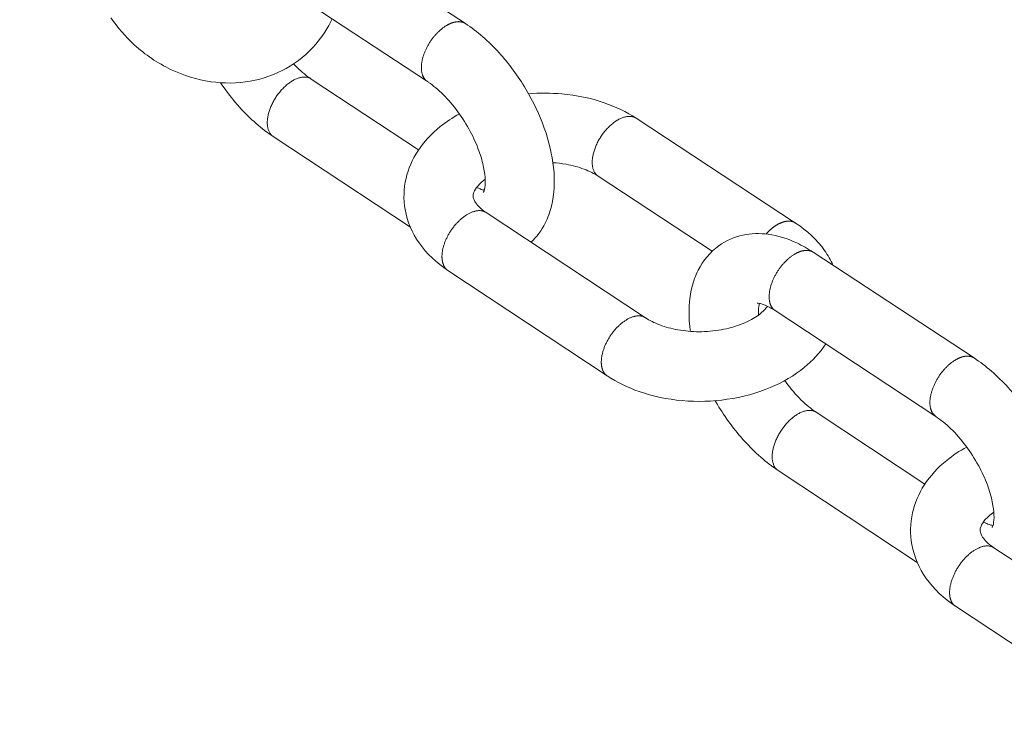
# Model space of a CAD drawing. Units: millimetres. Extents: x 701 to 1153, y 700 to 999.
# Drawn here: x 1022 to 1030, y 901 to 907 of the extents above; entities that cross this region are included whole.
import ezdxf
from ezdxf import colors
from ezdxf.entities.mleader import LeaderData, LeaderLine
from ezdxf.math import Vec2, Vec3

# ---------------------------------------------------------------- set-up
doc = ezdxf.new("R2010")
doc.units = ezdxf.units.MM
doc.styles.get("Standard").update_dxf_attribs({"font": 'Arial.ttf'})

msp = doc.modelspace()

# ---------------------------------------------------------------- linework, layer by layer
at = {"linetype": 'Continuous', "lineweight": 0, "extrusion": (-4.44089e-16, 0.816497, 0.57735)}
for p, q in [((1024.53, 907.4756), (1025.7676, 906.6621)), ((1024.2333, 907.0236), (1025.4704, 906.209)), ((1025.4014, 905.6752), (1024.5619, 906.229)), ((1027.1022, 905.9221), (1028.3484, 905.1035)), ((1025.3374, 905.0698), (1024.2652, 905.7784)), ((1026.8055, 905.4692), (1027.6969, 904.8825)), ((1027.1753, 904.3629), (1025.9294, 905.1852)), ((1028.4872, 904.8747), (1029.7444, 904.0484)), ((1026.8763, 903.9083), (1025.6309, 904.7318)), ((1028.1886, 904.4189), (1029.4453, 903.5914)), ((1029.3604, 903.0635), (1028.5105, 903.6241)), ((1029.3003, 902.4503), (1028.2119, 903.1697)), ((1031.165, 901.7298), (1029.8993, 902.5652)), ((1030.864, 901.2713), (1029.5989, 902.1079))]:
    msp.add_line(p, q, dxfattribs=at)
at = {"linetype": 'Continuous', "lineweight": 0}
for points in [[(1025.4704, 906.209), (1025.4674, 906.2111), (1025.4645, 906.2133), (1025.4617, 906.2156), (1025.4589, 906.218), (1025.4563, 906.2206), (1025.4538, 906.2232), (1025.4513, 906.226), (1025.4489, 906.229), (1025.4467, 906.232), (1025.4445, 906.2351), (1025.4425, 906.2384), (1025.4405, 906.2418), (1025.4386, 906.2452), (1025.4369, 906.2488), (1025.4352, 906.2525), (1025.4336, 906.2563), (1025.4322, 906.2602), (1025.4308, 906.2642), (1025.4296, 906.2683), (1025.4285, 906.2725), (1025.4274, 906.2768), (1025.4265, 906.2811), (1025.4257, 906.2856), (1025.425, 906.2901), (1025.4244, 906.2947), (1025.4239, 906.2994), (1025.4236, 906.3042), (1025.4233, 906.3091), (1025.4231, 906.314), (1025.4231, 906.319), (1025.4232, 906.324), (1025.4234, 906.3292), (1025.4236, 906.3343), (1025.424, 906.3396), (1025.4245, 906.3449), (1025.4252, 906.3502), (1025.4259, 906.3556), (1025.4267, 906.361), (1025.4277, 906.3665), (1025.4287, 906.372), (1025.4299, 906.3776), (1025.4312, 906.3832), (1025.4325, 906.3888), (1025.434, 906.3944), (1025.4356, 906.4001), (1025.4373, 906.4058), (1025.4391, 906.4115), (1025.441, 906.4172), (1025.4429, 906.4229), (1025.445, 906.4287), (1025.4472, 906.4344), (1025.4495, 906.4401), (1025.4519, 906.4459), (1025.4544, 906.4516), (1025.4569, 906.4573), (1025.4596, 906.463), (1025.4623, 906.4687), (1025.4652, 906.4744), (1025.4681, 906.48), (1025.4711, 906.4857), (1025.4742, 906.4913), (1025.4774, 906.4968), (1025.4806, 906.5024), (1025.4839, 906.5079), (1025.4874, 906.5133), (1025.4908, 906.5187), (1025.4944, 906.5241), (1025.498, 906.5294), (1025.5017, 906.5347), (1025.5055, 906.5399), (1025.5093, 906.545), (1025.5132, 906.5501), (1025.5171, 906.5551), (1025.5211, 906.5601), (1025.5252, 906.5649), (1025.5293, 906.5697), (1025.5334, 906.5745), (1025.5377, 906.5791), (1025.5419, 906.5837), (1025.5462, 906.5882), (1025.5505, 906.5926), (1025.5549, 906.5969), (1025.5593, 906.6011), (1025.5638, 906.6053), (1025.5683, 906.6093), (1025.5728, 906.6132), (1025.5773, 906.6171), (1025.5819, 906.6208), (1025.5864, 906.6244), (1025.591, 906.628), (1025.5956, 906.6314), (1025.6003, 906.6347), (1025.6049, 906.6379), (1025.6095, 906.641), (1025.6142, 906.6439)], [(1025.6142, 906.6439), (1025.616, 906.6451), (1025.6178, 906.6462), (1025.6197, 906.6473), (1025.6215, 906.6483), (1025.6233, 906.6494), (1025.6251, 906.6504), (1025.627, 906.6515), (1025.6288, 906.6525), (1025.6306, 906.6534), (1025.6324, 906.6544), (1025.6343, 906.6554), (1025.6361, 906.6563), (1025.6379, 906.6572), (1025.6397, 906.6581), (1025.6415, 906.6589), (1025.6433, 906.6598), (1025.6452, 906.6606), (1025.647, 906.6614), (1025.6488, 906.6622), (1025.6506, 906.663), (1025.6524, 906.6637), (1025.6542, 906.6645), (1025.656, 906.6652), (1025.6578, 906.6659), (1025.6595, 906.6665), (1025.6613, 906.6672), (1025.6631, 906.6678), (1025.6649, 906.6684), (1025.6667, 906.669), (1025.6684, 906.6696), (1025.6702, 906.6701), (1025.672, 906.6707), (1025.6737, 906.6712), (1025.6755, 906.6717), (1025.6772, 906.6721), (1025.6789, 906.6726), (1025.6807, 906.673), (1025.6824, 906.6734), (1025.6841, 906.6738), (1025.6859, 906.6742), (1025.6876, 906.6745), (1025.6893, 906.6748), (1025.691, 906.6751), (1025.6927, 906.6754), (1025.6944, 906.6757), (1025.696, 906.6759), (1025.6977, 906.6761), (1025.6994, 906.6763), (1025.7011, 906.6765), (1025.7027, 906.6767), (1025.7044, 906.6768), (1025.706, 906.6769), (1025.7076, 906.677), (1025.7093, 906.6771), (1025.7109, 906.6771), (1025.7125, 906.6772), (1025.7141, 906.6772), (1025.7157, 906.6772), (1025.7173, 906.6771), (1025.7188, 906.6771), (1025.7204, 906.677), (1025.722, 906.6769), (1025.7235, 906.6768), (1025.725, 906.6767), (1025.7266, 906.6765), (1025.7281, 906.6763), (1025.7296, 906.6761), (1025.7311, 906.6759), (1025.7326, 906.6757), (1025.7341, 906.6754), (1025.7356, 906.6751), (1025.737, 906.6748), (1025.7385, 906.6745), (1025.7399, 906.6741), (1025.7413, 906.6738), (1025.7428, 906.6734), (1025.7442, 906.673), (1025.7456, 906.6725), (1025.747, 906.6721), (1025.7483, 906.6716), (1025.7497, 906.6711), (1025.7511, 906.6706), (1025.7524, 906.6701), (1025.7537, 906.6695), (1025.755, 906.669), (1025.7564, 906.6684), (1025.7577, 906.6678), (1025.7589, 906.6671), (1025.7602, 906.6665), (1025.7615, 906.6658), (1025.7627, 906.6651), (1025.7639, 906.6644), (1025.7652, 906.6637), (1025.7664, 906.6629), (1025.7676, 906.6621)], [(1024.5619, 906.229), (1024.5576, 906.2316), (1024.5532, 906.2341), (1024.5486, 906.2362), (1024.5439, 906.2381), (1024.539, 906.2397), (1024.5339, 906.2411), (1024.5288, 906.2422), (1024.5235, 906.2431), (1024.5181, 906.2437), (1024.5126, 906.244), (1024.507, 906.2441), (1024.5012, 906.2439), (1024.4954, 906.2435), (1024.4895, 906.2428), (1024.4835, 906.2418), (1024.4774, 906.2406), (1024.4713, 906.2391), (1024.4651, 906.2373), (1024.4588, 906.2353), (1024.4525, 906.2331), (1024.4462, 906.2306), (1024.4398, 906.2278), (1024.4334, 906.2248), (1024.4269, 906.2216), (1024.4205, 906.2181), (1024.414, 906.2144), (1024.4076, 906.2104), (1024.4011, 906.2063), (1024.3947, 906.2019), (1024.3882, 906.1972), (1024.3819, 906.1924), (1024.3755, 906.1874), (1024.3692, 906.1822), (1024.3629, 906.1767), (1024.3567, 906.1711), (1024.3505, 906.1653), (1024.3445, 906.1594), (1024.3385, 906.1532), (1024.3325, 906.1469), (1024.3267, 906.1405), (1024.321, 906.1338), (1024.3153, 906.1271), (1024.3098, 906.1202), (1024.3044, 906.1132), (1024.2991, 906.106), (1024.2939, 906.0988), (1024.2889, 906.0914), (1024.284, 906.084), (1024.2792, 906.0764), (1024.2746, 906.0688), (1024.2701, 906.0611), (1024.2658, 906.0534), (1024.2616, 906.0456), (1024.2577, 906.0377), (1024.2539, 906.0298), (1024.2502, 906.0219), (1024.2468, 906.014), (1024.2435, 906.006), (1024.2404, 905.9981), (1024.2375, 905.9901), (1024.2348, 905.9822), (1024.2323, 905.9743), (1024.23, 905.9664), (1024.2279, 905.9586), (1024.226, 905.9508), (1024.2243, 905.9431), (1024.2228, 905.9354), (1024.2215, 905.9279), (1024.2204, 905.9203), (1024.2195, 905.9129), (1024.2189, 905.9056), (1024.2184, 905.8984), (1024.2182, 905.8913), (1024.2182, 905.8844), (1024.2184, 905.8775), (1024.2188, 905.8708), (1024.2194, 905.8643), (1024.2203, 905.8579), (1024.2213, 905.8516), (1024.2226, 905.8456), (1024.224, 905.8397), (1024.2257, 905.8339), (1024.2276, 905.8284), (1024.2297, 905.8231), (1024.232, 905.8179), (1024.2345, 905.813), (1024.2371, 905.8082), (1024.24, 905.8037), (1024.2431, 905.7994), (1024.2463, 905.7953), (1024.2497, 905.7915), (1024.2534, 905.7879), (1024.2571, 905.7845), (1024.2611, 905.7813), (1024.2652, 905.7784)], [(1026.8055, 905.4692), (1026.8014, 905.4721), (1026.7974, 905.4752), (1026.7937, 905.4786), (1026.7901, 905.4822), (1026.7866, 905.486), (1026.7834, 905.4901), (1026.7803, 905.4944), (1026.7775, 905.4989), (1026.7748, 905.5036), (1026.7723, 905.5086), (1026.7701, 905.5137), (1026.768, 905.5191), (1026.7661, 905.5246), (1026.7645, 905.5303), (1026.763, 905.5362), (1026.7618, 905.5423), (1026.7607, 905.5485), (1026.7599, 905.5549), (1026.7593, 905.5615), (1026.7589, 905.5682), (1026.7587, 905.5751), (1026.7587, 905.582), (1026.7589, 905.5891), (1026.7594, 905.5963), (1026.76, 905.6037), (1026.7609, 905.6111), (1026.762, 905.6186), (1026.7633, 905.6262), (1026.7648, 905.6339), (1026.7665, 905.6417), (1026.7684, 905.6495), (1026.7705, 905.6573), (1026.7729, 905.6652), (1026.7754, 905.6731), (1026.7781, 905.6811), (1026.781, 905.6891), (1026.7841, 905.6971), (1026.7874, 905.705), (1026.7908, 905.713), (1026.7945, 905.721), (1026.7983, 905.7289), (1026.8023, 905.7368), (1026.8064, 905.7446), (1026.8107, 905.7524), (1026.8152, 905.7601), (1026.8198, 905.7678), (1026.8246, 905.7753), (1026.8295, 905.7828), (1026.8345, 905.7902), (1026.8397, 905.7975), (1026.845, 905.8047), (1026.8504, 905.8118), (1026.856, 905.8187), (1026.8616, 905.8255), (1026.8673, 905.8321), (1026.8732, 905.8386), (1026.8791, 905.845), (1026.8851, 905.8512), (1026.8912, 905.8572), (1026.8973, 905.863), (1026.9035, 905.8687), (1026.9098, 905.8742), (1026.9161, 905.8794), (1026.9225, 905.8845), (1026.9288, 905.8894), (1026.9353, 905.894), (1026.9417, 905.8985), (1026.9481, 905.9027), (1026.9546, 905.9067), (1026.961, 905.9104), (1026.9675, 905.9139), (1026.9739, 905.9172), (1026.9803, 905.9203), (1026.9867, 905.9231), (1026.9931, 905.9256), (1026.9994, 905.9279), (1027.0056, 905.9299), (1027.0118, 905.9317), (1027.0179, 905.9333), (1027.024, 905.9345), (1027.03, 905.9355), (1027.0359, 905.9363), (1027.0417, 905.9368), (1027.0474, 905.937), (1027.053, 905.9369), (1027.0585, 905.9366), (1027.0639, 905.936), (1027.0692, 905.9352), (1027.0743, 905.9341), (1027.0793, 905.9328), (1027.0842, 905.9311), (1027.089, 905.9293), (1027.0935, 905.9271), (1027.098, 905.9248), (1027.1022, 905.9221)], [(1025.9294, 905.1852), (1025.926, 905.1873), (1025.9226, 905.1893), (1025.919, 905.191), (1025.9154, 905.1927), (1025.9117, 905.1942), (1025.9079, 905.1955), (1025.904, 905.1966), (1025.9, 905.1976), (1025.8959, 905.1985), (1025.8918, 905.1992), (1025.8876, 905.1997), (1025.8833, 905.2), (1025.879, 905.2002), (1025.8745, 905.2003), (1025.87, 905.2001), (1025.8655, 905.1998), (1025.8609, 905.1994), (1025.8563, 905.1988), (1025.8515, 905.198), (1025.8468, 905.1971), (1025.842, 905.196), (1025.8372, 905.1947), (1025.8323, 905.1933), (1025.8274, 905.1917), (1025.8224, 905.19), (1025.8174, 905.1881), (1025.8124, 905.1861), (1025.8074, 905.1839), (1025.8024, 905.1816), (1025.7973, 905.1791), (1025.7923, 905.1764), (1025.7872, 905.1736), (1025.7821, 905.1707), (1025.777, 905.1676), (1025.772, 905.1644), (1025.7669, 905.1611), (1025.7618, 905.1576), (1025.7568, 905.154), (1025.7517, 905.1502), (1025.7467, 905.1464), (1025.7417, 905.1423), (1025.7368, 905.1382), (1025.7318, 905.134), (1025.7269, 905.1296), (1025.7221, 905.1251), (1025.7172, 905.1205), (1025.7124, 905.1158), (1025.7077, 905.111), (1025.703, 905.1061), (1025.6984, 905.1011), (1025.6938, 905.096), (1025.6892, 905.0908), (1025.6848, 905.0855), (1025.6804, 905.0801), (1025.676, 905.0747), (1025.6717, 905.0692), (1025.6676, 905.0636), (1025.6634, 905.0579), (1025.6594, 905.0521), (1025.6554, 905.0463), (1025.6515, 905.0405), (1025.6478, 905.0346), (1025.6441, 905.0286), (1025.6404, 905.0226), (1025.6369, 905.0165), (1025.6335, 905.0104), (1025.6302, 905.0043), (1025.627, 904.9981), (1025.6238, 904.9919), (1025.6208, 904.9857), (1025.6179, 904.9795), (1025.6151, 904.9732), (1025.6124, 904.967), (1025.6098, 904.9607), (1025.6074, 904.9545), (1025.605, 904.9482), (1025.6028, 904.9419), (1025.6007, 904.9357), (1025.5987, 904.9295), (1025.5968, 904.9233), (1025.5951, 904.9171), (1025.5935, 904.9109), (1025.592, 904.9048), (1025.5906, 904.8987), (1025.5894, 904.8927), (1025.5883, 904.8867), (1025.5873, 904.8807), (1025.5864, 904.8748), (1025.5857, 904.869), (1025.5851, 904.8632), (1025.5846, 904.8575), (1025.5843, 904.8518), (1025.5841, 904.8462), (1025.584, 904.8407), (1025.5841, 904.8353)], [(1028.1174, 905.0172), (1028.1199, 905.0199), (1028.1223, 905.0225), (1028.1248, 905.0251), (1028.1272, 905.0277), (1028.1297, 905.0303), (1028.1322, 905.0328), (1028.1347, 905.0354), (1028.1373, 905.0378), (1028.1398, 905.0403), (1028.1424, 905.0427), (1028.1449, 905.0451), (1028.1475, 905.0474), (1028.1501, 905.0498), (1028.1527, 905.0521), (1028.1553, 905.0543), (1028.1579, 905.0565), (1028.1605, 905.0587), (1028.1631, 905.0609), (1028.1657, 905.063), (1028.1684, 905.0651), (1028.171, 905.0672), (1028.1737, 905.0692), (1028.1763, 905.0712), (1028.179, 905.0731), (1028.1816, 905.075), (1028.1843, 905.0769), (1028.187, 905.0787), (1028.1896, 905.0805), (1028.1923, 905.0823), (1028.195, 905.084), (1028.1976, 905.0857), (1028.2003, 905.0873), (1028.203, 905.0889), (1028.2057, 905.0905), (1028.2083, 905.092), (1028.211, 905.0935), (1028.2137, 905.0949), (1028.2163, 905.0963), (1028.219, 905.0976), (1028.2216, 905.099), (1028.2243, 905.1002), (1028.2269, 905.1015), (1028.2296, 905.1027), (1028.2322, 905.1038), (1028.2349, 905.1049), (1028.2375, 905.106), (1028.2401, 905.107), (1028.2427, 905.108), (1028.2453, 905.1089), (1028.2479, 905.1098), (1028.2505, 905.1106), (1028.2531, 905.1114), (1028.2556, 905.1122), (1028.2582, 905.1129), (1028.2607, 905.1136), (1028.2633, 905.1142), (1028.2658, 905.1148), (1028.2683, 905.1153), (1028.2708, 905.1158), (1028.2733, 905.1162), (1028.2758, 905.1166), (1028.2782, 905.117), (1028.2806, 905.1173), (1028.2831, 905.1176), (1028.2855, 905.1178), (1028.2879, 905.118), (1028.2902, 905.1181), (1028.2926, 905.1182), (1028.2949, 905.1182), (1028.2973, 905.1182), (1028.2996, 905.1182), (1028.3019, 905.1181), (1028.3041, 905.1179), (1028.3064, 905.1177), (1028.3086, 905.1175), (1028.3108, 905.1172), (1028.313, 905.1169), (1028.3152, 905.1165), (1028.3173, 905.1161), (1028.3194, 905.1157), (1028.3215, 905.1151), (1028.3236, 905.1146), (1028.3257, 905.114), (1028.3277, 905.1134), (1028.3297, 905.1127), (1028.3317, 905.112), (1028.3336, 905.1112), (1028.3356, 905.1104), (1028.3375, 905.1095), (1028.3394, 905.1086), (1028.3412, 905.1077), (1028.343, 905.1067), (1028.3448, 905.1057), (1028.3466, 905.1046), (1028.3484, 905.1035)], [(1028.3341, 904.8556), (1028.3359, 904.8568), (1028.3377, 904.8579), (1028.3396, 904.859), (1028.3414, 904.8601), (1028.3432, 904.8612), (1028.345, 904.8622), (1028.3469, 904.8633), (1028.3487, 904.8643), (1028.3505, 904.8653), (1028.3523, 904.8662), (1028.3542, 904.8672), (1028.356, 904.8681), (1028.3578, 904.8691), (1028.3596, 904.87), (1028.3614, 904.8708), (1028.3632, 904.8717), (1028.3651, 904.8725), (1028.3669, 904.8734), (1028.3687, 904.8742), (1028.3705, 904.8749), (1028.3723, 904.8757), (1028.3741, 904.8764), (1028.3759, 904.8772), (1028.3776, 904.8779), (1028.3794, 904.8786), (1028.3812, 904.8792), (1028.383, 904.8799), (1028.3848, 904.8805), (1028.3865, 904.8811), (1028.3883, 904.8817), (1028.3901, 904.8822), (1028.3918, 904.8828), (1028.3936, 904.8833), (1028.3953, 904.8838), (1028.3971, 904.8843), (1028.3988, 904.8847), (1028.4005, 904.8852), (1028.4023, 904.8856), (1028.404, 904.886), (1028.4057, 904.8863), (1028.4074, 904.8867), (1028.4091, 904.887), (1028.4108, 904.8873), (1028.4125, 904.8876), (1028.4142, 904.8879), (1028.4159, 904.8881), (1028.4176, 904.8884), (1028.4192, 904.8886), (1028.4209, 904.8888), (1028.4225, 904.8889), (1028.4242, 904.8891), (1028.4258, 904.8892), (1028.4274, 904.8893), (1028.4291, 904.8894), (1028.4307, 904.8894), (1028.4323, 904.8895), (1028.4339, 904.8895), (1028.4355, 904.8895), (1028.437, 904.8895), (1028.4386, 904.8894), (1028.4402, 904.8894), (1028.4417, 904.8893), (1028.4433, 904.8892), (1028.4448, 904.889), (1028.4463, 904.8889), (1028.4478, 904.8887), (1028.4494, 904.8885), (1028.4509, 904.8883), (1028.4523, 904.8881), (1028.4538, 904.8878), (1028.4553, 904.8875), (1028.4567, 904.8872), (1028.4582, 904.8869), (1028.4596, 904.8866), (1028.461, 904.8862), (1028.4625, 904.8858), (1028.4639, 904.8854), (1028.4653, 904.885), (1028.4666, 904.8846), (1028.468, 904.8841), (1028.4694, 904.8836), (1028.4707, 904.8831), (1028.4721, 904.8826), (1028.4734, 904.8821), (1028.4747, 904.8815), (1028.476, 904.8809), (1028.4773, 904.8803), (1028.4786, 904.8797), (1028.4798, 904.879), (1028.4811, 904.8784), (1028.4823, 904.8777), (1028.4835, 904.877), (1028.4848, 904.8762), (1028.486, 904.8755), (1028.4872, 904.8747)], [(1025.5841, 904.8353), (1025.5841, 904.8338), (1025.5842, 904.8323), (1025.5842, 904.8308), (1025.5843, 904.8294), (1025.5844, 904.8279), (1025.5845, 904.8265), (1025.5846, 904.825), (1025.5847, 904.8236), (1025.5848, 904.8221), (1025.585, 904.8207), (1025.5851, 904.8193), (1025.5852, 904.8179), (1025.5854, 904.8165), (1025.5856, 904.8151), (1025.5858, 904.8137), (1025.5859, 904.8123), (1025.5861, 904.8109), (1025.5864, 904.8095), (1025.5866, 904.8082), (1025.5868, 904.8068), (1025.587, 904.8055), (1025.5873, 904.8041), (1025.5876, 904.8028), (1025.5878, 904.8015), (1025.5881, 904.8002), (1025.5884, 904.7989), (1025.5887, 904.7976), (1025.589, 904.7963), (1025.5893, 904.795), (1025.5897, 904.7937), (1025.59, 904.7925), (1025.5903, 904.7912), (1025.5907, 904.79), (1025.5911, 904.7887), (1025.5914, 904.7875), (1025.5918, 904.7863), (1025.5922, 904.7851), (1025.5926, 904.7839), (1025.5931, 904.7827), (1025.5935, 904.7815), (1025.5939, 904.7803), (1025.5944, 904.7791), (1025.5948, 904.778), (1025.5953, 904.7768), (1025.5958, 904.7757), (1025.5962, 904.7746), (1025.5967, 904.7735), (1025.5972, 904.7723), (1025.5977, 904.7712), (1025.5983, 904.7702), (1025.5988, 904.7691), (1025.5993, 904.768), (1025.5999, 904.7669), (1025.6004, 904.7659), (1025.601, 904.7648), (1025.6016, 904.7638), (1025.6022, 904.7628), (1025.6028, 904.7618), (1025.6034, 904.7608), (1025.604, 904.7598), (1025.6046, 904.7588), (1025.6052, 904.7578), (1025.6059, 904.7569), (1025.6065, 904.7559), (1025.6072, 904.755), (1025.6079, 904.754), (1025.6085, 904.7531), (1025.6092, 904.7522), (1025.6099, 904.7513), (1025.6106, 904.7504), (1025.6113, 904.7496), (1025.612, 904.7487), (1025.6128, 904.7478), (1025.6135, 904.747), (1025.6142, 904.7462), (1025.615, 904.7453), (1025.6158, 904.7445), (1025.6165, 904.7437), (1025.6173, 904.7429), (1025.6181, 904.7421), (1025.6189, 904.7414), (1025.6197, 904.7406), (1025.6205, 904.7399), (1025.6213, 904.7391), (1025.6222, 904.7384), (1025.623, 904.7377), (1025.6238, 904.737), (1025.6247, 904.7363), (1025.6256, 904.7356), (1025.6264, 904.735), (1025.6273, 904.7343), (1025.6282, 904.7337), (1025.6291, 904.733), (1025.63, 904.7324), (1025.6309, 904.7318)], [(1028.1886, 904.4189), (1028.1856, 904.421), (1028.1828, 904.4232), (1028.18, 904.4255), (1028.1773, 904.4279), (1028.1746, 904.4304), (1028.1721, 904.4331), (1028.1697, 904.4359), (1028.1674, 904.4388), (1028.1651, 904.4418), (1028.163, 904.445), (1028.1609, 904.4482), (1028.159, 904.4516), (1028.1571, 904.4551), (1028.1554, 904.4587), (1028.1538, 904.4624), (1028.1522, 904.4662), (1028.1508, 904.4701), (1028.1495, 904.4741), (1028.1483, 904.4781), (1028.1471, 904.4823), (1028.1461, 904.4866), (1028.1452, 904.491), (1028.1444, 904.4955), (1028.1438, 904.5), (1028.1432, 904.5046), (1028.1427, 904.5093), (1028.1424, 904.5141), (1028.1422, 904.519), (1028.142, 904.5239), (1028.142, 904.5289), (1028.1421, 904.534), (1028.1423, 904.5391), (1028.1426, 904.5443), (1028.143, 904.5496), (1028.1436, 904.5549), (1028.1442, 904.5602), (1028.145, 904.5656), (1028.1458, 904.5711), (1028.1468, 904.5766), (1028.1479, 904.5821), (1028.149, 904.5877), (1028.1503, 904.5933), (1028.1517, 904.5989), (1028.1532, 904.6046), (1028.1548, 904.6103), (1028.1565, 904.616), (1028.1584, 904.6217), (1028.1603, 904.6275), (1028.1623, 904.6332), (1028.1644, 904.639), (1028.1666, 904.6447), (1028.1689, 904.6505), (1028.1713, 904.6562), (1028.1738, 904.662), (1028.1764, 904.6678), (1028.1791, 904.6735), (1028.1818, 904.6792), (1028.1847, 904.6849), (1028.1876, 904.6906), (1028.1906, 904.6962), (1028.1938, 904.7019), (1028.197, 904.7075), (1028.2002, 904.713), (1028.2036, 904.7186), (1028.207, 904.724), (1028.2105, 904.7295), (1028.2141, 904.7349), (1028.2177, 904.7402), (1028.2214, 904.7455), (1028.2252, 904.7507), (1028.229, 904.7559), (1028.2329, 904.761), (1028.2369, 904.7661), (1028.2409, 904.7711), (1028.245, 904.776), (1028.2491, 904.7808), (1028.2532, 904.7856), (1028.2575, 904.7903), (1028.2617, 904.7949), (1028.266, 904.7994), (1028.2704, 904.8039), (1028.2748, 904.8082), (1028.2792, 904.8125), (1028.2836, 904.8166), (1028.2881, 904.8207), (1028.2926, 904.8247), (1028.2972, 904.8285), (1028.3017, 904.8323), (1028.3063, 904.836), (1028.3109, 904.8395), (1028.3155, 904.843), (1028.3202, 904.8463), (1028.3248, 904.8495), (1028.3294, 904.8526), (1028.3341, 904.8556)], [(1027.1753, 904.3629), (1027.172, 904.365), (1027.1686, 904.3669), (1027.165, 904.3687), (1027.1614, 904.3703), (1027.1577, 904.3718), (1027.1539, 904.3731), (1027.15, 904.3743), (1027.146, 904.3753), (1027.142, 904.3761), (1027.1379, 904.3768), (1027.1336, 904.3773), (1027.1294, 904.3776), (1027.125, 904.3778), (1027.1206, 904.3778), (1027.1161, 904.3777), (1027.1116, 904.3774), (1027.107, 904.3769), (1027.1024, 904.3763), (1027.0976, 904.3755), (1027.0929, 904.3746), (1027.0881, 904.3735), (1027.0833, 904.3722), (1027.0784, 904.3708), (1027.0735, 904.3692), (1027.0685, 904.3674), (1027.0636, 904.3655), (1027.0586, 904.3635), (1027.0536, 904.3613), (1027.0485, 904.3589), (1027.0435, 904.3564), (1027.0384, 904.3538), (1027.0333, 904.351), (1027.0283, 904.348), (1027.0232, 904.3449), (1027.0181, 904.3417), (1027.013, 904.3384), (1027.008, 904.3349), (1027.0029, 904.3312), (1026.9979, 904.3274), (1026.9929, 904.3236), (1026.9879, 904.3195), (1026.9829, 904.3154), (1026.9779, 904.3111), (1026.973, 904.3067), (1026.9682, 904.3022), (1026.9633, 904.2976), (1026.9585, 904.2929), (1026.9538, 904.2881), (1026.9491, 904.2832), (1026.9444, 904.2781), (1026.9398, 904.273), (1026.9353, 904.2678), (1026.9308, 904.2625), (1026.9264, 904.2571), (1026.9221, 904.2516), (1026.9178, 904.2461), (1026.9136, 904.2405), (1026.9095, 904.2348), (1026.9054, 904.229), (1026.9014, 904.2232), (1026.8976, 904.2173), (1026.8938, 904.2114), (1026.89, 904.2054), (1026.8864, 904.1994), (1026.8829, 904.1933), (1026.8795, 904.1872), (1026.8761, 904.181), (1026.8729, 904.1749), (1026.8698, 904.1687), (1026.8668, 904.1624), (1026.8638, 904.1562), (1026.861, 904.1499), (1026.8583, 904.1437), (1026.8557, 904.1374), (1026.8533, 904.1311), (1026.8509, 904.1248), (1026.8487, 904.1186), (1026.8466, 904.1123), (1026.8446, 904.1061), (1026.8427, 904.0999), (1026.8409, 904.0937), (1026.8393, 904.0875), (1026.8378, 904.0814), (1026.8364, 904.0753), (1026.8351, 904.0692), (1026.834, 904.0632), (1026.833, 904.0572), (1026.8322, 904.0513), (1026.8314, 904.0455), (1026.8308, 904.0397), (1026.8303, 904.034), (1026.83, 904.0283), (1026.8298, 904.0227), (1026.8297, 904.0172), (1026.8297, 904.0118)], [(1026.8297, 904.0118), (1026.8298, 904.0103), (1026.8298, 904.0088), (1026.8299, 904.0073), (1026.83, 904.0058), (1026.83, 904.0044), (1026.8301, 904.0029), (1026.8302, 904.0015), (1026.8303, 904), (1026.8304, 903.9986), (1026.8306, 903.9972), (1026.8307, 903.9957), (1026.8309, 903.9943), (1026.831, 903.9929), (1026.8312, 903.9915), (1026.8314, 903.9901), (1026.8315, 903.9887), (1026.8317, 903.9874), (1026.832, 903.986), (1026.8322, 903.9846), (1026.8324, 903.9833), (1026.8326, 903.9819), (1026.8329, 903.9806), (1026.8331, 903.9793), (1026.8334, 903.9779), (1026.8337, 903.9766), (1026.834, 903.9753), (1026.8343, 903.974), (1026.8346, 903.9727), (1026.8349, 903.9715), (1026.8352, 903.9702), (1026.8356, 903.9689), (1026.8359, 903.9677), (1026.8363, 903.9664), (1026.8366, 903.9652), (1026.837, 903.9639), (1026.8374, 903.9627), (1026.8378, 903.9615), (1026.8382, 903.9603), (1026.8386, 903.9591), (1026.839, 903.9579), (1026.8394, 903.9568), (1026.8399, 903.9556), (1026.8403, 903.9544), (1026.8408, 903.9533), (1026.8413, 903.9521), (1026.8418, 903.951), (1026.8422, 903.9499), (1026.8427, 903.9488), (1026.8432, 903.9477), (1026.8438, 903.9466), (1026.8443, 903.9455), (1026.8448, 903.9444), (1026.8454, 903.9434), (1026.8459, 903.9423), (1026.8465, 903.9413), (1026.8471, 903.9402), (1026.8477, 903.9392), (1026.8482, 903.9382), (1026.8488, 903.9372), (1026.8495, 903.9362), (1026.8501, 903.9352), (1026.8507, 903.9343), (1026.8513, 903.9333), (1026.852, 903.9324), (1026.8526, 903.9314), (1026.8533, 903.9305), (1026.854, 903.9296), (1026.8547, 903.9287), (1026.8553, 903.9278), (1026.856, 903.9269), (1026.8568, 903.926), (1026.8575, 903.9251), (1026.8582, 903.9243), (1026.8589, 903.9234), (1026.8597, 903.9226), (1026.8604, 903.9218), (1026.8612, 903.921), (1026.862, 903.9202), (1026.8627, 903.9194), (1026.8635, 903.9186), (1026.8643, 903.9178), (1026.8651, 903.9171), (1026.8659, 903.9163), (1026.8667, 903.9156), (1026.8676, 903.9149), (1026.8684, 903.9142), (1026.8692, 903.9135), (1026.8701, 903.9128), (1026.8709, 903.9121), (1026.8718, 903.9114), (1026.8727, 903.9108), (1026.8736, 903.9101), (1026.8745, 903.9095), (1026.8754, 903.9089), (1026.8763, 903.9083)], [(1029.4453, 903.5914), (1029.4423, 903.5934), (1029.4395, 903.5956), (1029.4367, 903.5979), (1029.434, 903.6003), (1029.4314, 903.6029), (1029.4288, 903.6055), (1029.4264, 903.6083), (1029.4241, 903.6112), (1029.4219, 903.6142), (1029.4197, 903.6174), (1029.4177, 903.6206), (1029.4158, 903.624), (1029.4139, 903.6275), (1029.4122, 903.6311), (1029.4106, 903.6348), (1029.409, 903.6386), (1029.4076, 903.6425), (1029.4063, 903.6464), (1029.4051, 903.6505), (1029.404, 903.6547), (1029.403, 903.659), (1029.4021, 903.6634), (1029.4013, 903.6679), (1029.4007, 903.6724), (1029.4001, 903.677), (1029.3997, 903.6818), (1029.3993, 903.6865), (1029.3991, 903.6914), (1029.399, 903.6964), (1029.399, 903.7014), (1029.3991, 903.7064), (1029.3993, 903.7116), (1029.3996, 903.7168), (1029.4, 903.722), (1029.4006, 903.7273), (1029.4012, 903.7327), (1029.402, 903.7381), (1029.4029, 903.7436), (1029.4039, 903.7491), (1029.4049, 903.7546), (1029.4061, 903.7602), (1029.4074, 903.7658), (1029.4088, 903.7715), (1029.4104, 903.7771), (1029.412, 903.7828), (1029.4137, 903.7886), (1029.4155, 903.7943), (1029.4174, 903.8), (1029.4194, 903.8058), (1029.4216, 903.8116), (1029.4238, 903.8173), (1029.4261, 903.8231), (1029.4285, 903.8289), (1029.431, 903.8347), (1029.4336, 903.8404), (1029.4363, 903.8462), (1029.4391, 903.8519), (1029.4419, 903.8576), (1029.4449, 903.8633), (1029.4479, 903.869), (1029.451, 903.8746), (1029.4542, 903.8802), (1029.4575, 903.8858), (1029.4609, 903.8913), (1029.4643, 903.8968), (1029.4678, 903.9023), (1029.4714, 903.9077), (1029.475, 903.9131), (1029.4787, 903.9184), (1029.4825, 903.9236), (1029.4864, 903.9288), (1029.4903, 903.934), (1029.4942, 903.939), (1029.4983, 903.944), (1029.5023, 903.9489), (1029.5065, 903.9538), (1029.5106, 903.9586), (1029.5149, 903.9633), (1029.5191, 903.9679), (1029.5234, 903.9725), (1029.5278, 903.9769), (1029.5322, 903.9813), (1029.5366, 903.9855), (1029.5411, 903.9897), (1029.5455, 903.9938), (1029.5501, 903.9978), (1029.5546, 904.0017), (1029.5592, 904.0055), (1029.5637, 904.0091), (1029.5683, 904.0127), (1029.573, 904.0162), (1029.5776, 904.0195), (1029.5822, 904.0228), (1029.5869, 904.0259), (1029.5915, 904.0289)], [(1029.5915, 904.0289), (1029.5934, 904.0301), (1029.5952, 904.0312), (1029.597, 904.0323), (1029.5988, 904.0334), (1029.6007, 904.0345), (1029.6025, 904.0355), (1029.6043, 904.0366), (1029.6061, 904.0376), (1029.608, 904.0386), (1029.6098, 904.0396), (1029.6116, 904.0405), (1029.6134, 904.0415), (1029.6152, 904.0424), (1029.6171, 904.0433), (1029.6189, 904.0442), (1029.6207, 904.045), (1029.6225, 904.0459), (1029.6243, 904.0467), (1029.6261, 904.0475), (1029.6279, 904.0483), (1029.6297, 904.0491), (1029.6315, 904.0498), (1029.6333, 904.0506), (1029.6351, 904.0513), (1029.6369, 904.052), (1029.6386, 904.0526), (1029.6404, 904.0533), (1029.6422, 904.0539), (1029.644, 904.0545), (1029.6457, 904.0551), (1029.6475, 904.0556), (1029.6493, 904.0562), (1029.651, 904.0567), (1029.6528, 904.0572), (1029.6545, 904.0577), (1029.6562, 904.0582), (1029.658, 904.0586), (1029.6597, 904.059), (1029.6614, 904.0594), (1029.6631, 904.0598), (1029.6648, 904.0602), (1029.6665, 904.0605), (1029.6682, 904.0608), (1029.6699, 904.0611), (1029.6716, 904.0614), (1029.6733, 904.0616), (1029.675, 904.0619), (1029.6766, 904.0621), (1029.6783, 904.0623), (1029.6799, 904.0625), (1029.6816, 904.0626), (1029.6832, 904.0627), (1029.6848, 904.0628), (1029.6864, 904.0629), (1029.6881, 904.063), (1029.6897, 904.063), (1029.6913, 904.063), (1029.6928, 904.063), (1029.6944, 904.063), (1029.696, 904.063), (1029.6975, 904.0629), (1029.6991, 904.0628), (1029.7006, 904.0627), (1029.7022, 904.0626), (1029.7037, 904.0625), (1029.7052, 904.0623), (1029.7067, 904.0621), (1029.7082, 904.0619), (1029.7097, 904.0617), (1029.7112, 904.0614), (1029.7126, 904.0611), (1029.7141, 904.0608), (1029.7155, 904.0605), (1029.717, 904.0602), (1029.7184, 904.0598), (1029.7198, 904.0595), (1029.7212, 904.0591), (1029.7226, 904.0586), (1029.724, 904.0582), (1029.7253, 904.0577), (1029.7267, 904.0573), (1029.728, 904.0568), (1029.7294, 904.0562), (1029.7307, 904.0557), (1029.732, 904.0551), (1029.7333, 904.0545), (1029.7346, 904.0539), (1029.7359, 904.0533), (1029.7371, 904.0527), (1029.7384, 904.052), (1029.7396, 904.0513), (1029.7408, 904.0506), (1029.7421, 904.0499), (1029.7433, 904.0491), (1029.7444, 904.0484)], [(1028.5105, 903.6241), (1028.5063, 903.6268), (1028.5019, 903.6291), (1028.4973, 903.6313), (1028.4926, 903.6331), (1028.4878, 903.6347), (1028.4828, 903.6361), (1028.4776, 903.6372), (1028.4724, 903.638), (1028.467, 903.6386), (1028.4615, 903.6388), (1028.4559, 903.6389), (1028.4502, 903.6386), (1028.4444, 903.6382), (1028.4385, 903.6374), (1028.4325, 903.6364), (1028.4265, 903.6351), (1028.4203, 903.6335), (1028.4142, 903.6317), (1028.4079, 903.6297), (1028.4016, 903.6274), (1028.3953, 903.6248), (1028.3889, 903.622), (1028.3825, 903.6189), (1028.376, 903.6156), (1028.3696, 903.6121), (1028.3631, 903.6083), (1028.3567, 903.6043), (1028.3502, 903.6001), (1028.3438, 903.5956), (1028.3373, 903.5909), (1028.3309, 903.586), (1028.3246, 903.5809), (1028.3182, 903.5756), (1028.3119, 903.5702), (1028.3057, 903.5645), (1028.2996, 903.5586), (1028.2935, 903.5526), (1028.2874, 903.5464), (1028.2815, 903.54), (1028.2756, 903.5335), (1028.2699, 903.5268), (1028.2642, 903.52), (1028.2586, 903.513), (1028.2532, 903.5059), (1028.2479, 903.4987), (1028.2427, 903.4914), (1028.2376, 903.484), (1028.2327, 903.4765), (1028.2279, 903.4689), (1028.2232, 903.4612), (1028.2187, 903.4534), (1028.2144, 903.4456), (1028.2102, 903.4378), (1028.2062, 903.4299), (1028.2023, 903.4219), (1028.1986, 903.4139), (1028.1952, 903.4059), (1028.1918, 903.3979), (1028.1887, 903.3899), (1028.1858, 903.3819), (1028.183, 903.374), (1028.1805, 903.366), (1028.1781, 903.3581), (1028.1759, 903.3502), (1028.174, 903.3424), (1028.1722, 903.3346), (1028.1707, 903.3269), (1028.1694, 903.3193), (1028.1682, 903.3118), (1028.1673, 903.3043), (1028.1666, 903.297), (1028.1661, 903.2898), (1028.1659, 903.2826), (1028.1658, 903.2757), (1028.166, 903.2688), (1028.1663, 903.2621), (1028.1669, 903.2555), (1028.1677, 903.2491), (1028.1687, 903.2428), (1028.1699, 903.2368), (1028.1713, 903.2309), (1028.173, 903.2251), (1028.1748, 903.2196), (1028.1768, 903.2142), (1028.1791, 903.2091), (1028.1815, 903.2042), (1028.1842, 903.1994), (1028.187, 903.1949), (1028.19, 903.1906), (1028.1932, 903.1865), (1028.1966, 903.1827), (1028.2002, 903.1791), (1028.2039, 903.1757), (1028.2078, 903.1726), (1028.2119, 903.1697)], [(1029.8993, 902.5652), (1029.8959, 902.5673), (1029.8925, 902.5692), (1029.889, 902.571), (1029.8854, 902.5726), (1029.8817, 902.574), (1029.8779, 902.5753), (1029.8741, 902.5765), (1029.8701, 902.5774), (1029.8661, 902.5782), (1029.8619, 902.5789), (1029.8578, 902.5794), (1029.8535, 902.5797), (1029.8492, 902.5799), (1029.8448, 902.5799), (1029.8403, 902.5797), (1029.8358, 902.5794), (1029.8312, 902.5789), (1029.8265, 902.5782), (1029.8218, 902.5774), (1029.8171, 902.5764), (1029.8123, 902.5753), (1029.8075, 902.574), (1029.8026, 902.5725), (1029.7977, 902.5709), (1029.7928, 902.5692), (1029.7878, 902.5672), (1029.7828, 902.5652), (1029.7778, 902.5629), (1029.7728, 902.5605), (1029.7677, 902.558), (1029.7627, 902.5553), (1029.7576, 902.5525), (1029.7525, 902.5495), (1029.7474, 902.5464), (1029.7423, 902.5431), (1029.7373, 902.5397), (1029.7322, 902.5362), (1029.7272, 902.5325), (1029.7221, 902.5287), (1029.7171, 902.5248), (1029.7121, 902.5207), (1029.7071, 902.5165), (1029.7022, 902.5122), (1029.6972, 902.5078), (1029.6924, 902.5033), (1029.6875, 902.4986), (1029.6827, 902.4939), (1029.678, 902.489), (1029.6732, 902.484), (1029.6686, 902.479), (1029.664, 902.4738), (1029.6594, 902.4686), (1029.6549, 902.4632), (1029.6505, 902.4578), (1029.6462, 902.4523), (1029.6419, 902.4467), (1029.6377, 902.4411), (1029.6335, 902.4353), (1029.6294, 902.4296), (1029.6255, 902.4237), (1029.6216, 902.4178), (1029.6177, 902.4118), (1029.614, 902.4058), (1029.6104, 902.3997), (1029.6068, 902.3936), (1029.6034, 902.3875), (1029.6, 902.3813), (1029.5968, 902.3751), (1029.5936, 902.3689), (1029.5906, 902.3626), (1029.5876, 902.3563), (1029.5848, 902.35), (1029.5821, 902.3437), (1029.5795, 902.3374), (1029.577, 902.3311), (1029.5746, 902.3248), (1029.5723, 902.3185), (1029.5702, 902.3123), (1029.5682, 902.306), (1029.5663, 902.2998), (1029.5645, 902.2935), (1029.5628, 902.2873), (1029.5613, 902.2812), (1029.5599, 902.2751), (1029.5586, 902.269), (1029.5575, 902.263), (1029.5564, 902.257), (1029.5556, 902.2511), (1029.5548, 902.2452), (1029.5542, 902.2394), (1029.5537, 902.2336), (1029.5533, 902.2279), (1029.553, 902.2223), (1029.5529, 902.2168), (1029.553, 902.2114)], [(1029.553, 902.2114), (1029.553, 902.2099), (1029.553, 902.2084), (1029.5531, 902.2069), (1029.5531, 902.2054), (1029.5532, 902.204), (1029.5533, 902.2025), (1029.5534, 902.2011), (1029.5535, 902.1996), (1029.5536, 902.1982), (1029.5537, 902.1967), (1029.5538, 902.1953), (1029.554, 902.1939), (1029.5541, 902.1925), (1029.5543, 902.1911), (1029.5545, 902.1897), (1029.5546, 902.1883), (1029.5548, 902.1869), (1029.555, 902.1856), (1029.5553, 902.1842), (1029.5555, 902.1828), (1029.5557, 902.1815), (1029.5559, 902.1802), (1029.5562, 902.1788), (1029.5565, 902.1775), (1029.5567, 902.1762), (1029.557, 902.1749), (1029.5573, 902.1736), (1029.5576, 902.1723), (1029.5579, 902.171), (1029.5582, 902.1697), (1029.5585, 902.1685), (1029.5589, 902.1672), (1029.5592, 902.166), (1029.5596, 902.1647), (1029.56, 902.1635), (1029.5603, 902.1623), (1029.5607, 902.1611), (1029.5611, 902.1599), (1029.5615, 902.1587), (1029.5619, 902.1575), (1029.5624, 902.1563), (1029.5628, 902.1551), (1029.5633, 902.154), (1029.5637, 902.1528), (1029.5642, 902.1517), (1029.5646, 902.1506), (1029.5651, 902.1494), (1029.5656, 902.1483), (1029.5661, 902.1472), (1029.5666, 902.1461), (1029.5672, 902.1451), (1029.5677, 902.144), (1029.5682, 902.1429), (1029.5688, 902.1419), (1029.5693, 902.1408), (1029.5699, 902.1398), (1029.5705, 902.1388), (1029.5711, 902.1378), (1029.5717, 902.1368), (1029.5723, 902.1358), (1029.5729, 902.1348), (1029.5735, 902.1338), (1029.5741, 902.1329), (1029.5748, 902.1319), (1029.5754, 902.131), (1029.5761, 902.13), (1029.5767, 902.1291), (1029.5774, 902.1282), (1029.5781, 902.1273), (1029.5788, 902.1264), (1029.5795, 902.1256), (1029.5802, 902.1247), (1029.5809, 902.1238), (1029.5817, 902.123), (1029.5824, 902.1222), (1029.5831, 902.1214), (1029.5839, 902.1205), (1029.5846, 902.1198), (1029.5854, 902.119), (1029.5862, 902.1182), (1029.587, 902.1174), (1029.5878, 902.1167), (1029.5886, 902.1159), (1029.5894, 902.1152), (1029.5902, 902.1145), (1029.591, 902.1138), (1029.5919, 902.1131), (1029.5927, 902.1124), (1029.5936, 902.1117), (1029.5944, 902.1111), (1029.5953, 902.1104), (1029.5962, 902.1098), (1029.5971, 902.1091), (1029.598, 902.1085), (1029.5989, 902.1079)]]:
    msp.add_lwpolyline(points, dxfattribs=at)
for points, knots in [([(1024.7256, 906.6995), (1024.6919, 906.6282), (1024.6489, 906.5614), (1024.5332, 906.4264), (1024.4538, 906.3613), (1024.2803, 906.2638), (1024.1842, 906.2297), (1023.9849, 906.1942), (1023.8793, 906.193), (1023.6692, 906.2233), (1023.5624, 906.2562), (1023.3606, 906.3529), (1023.2636, 906.4186), (1023.1096, 906.5591), (1023.0472, 906.6308), (1022.9946, 906.708)], [3.152984, 3.152984, 3.152984, 3.152984, 3.856757, 3.856757, 4.761537, 4.761537, 5.655834, 5.655834, 6.565834, 6.565834, 7.504739, 7.504739, 8.467043, 8.467043, 9.248463, 9.248463, 9.248463, 9.248463]), ([(1025.7676, 906.6621), (1025.8596, 906.6017), (1025.949, 906.5234), (1026.1077, 906.3489), (1026.1795, 906.2514), (1026.2982, 906.0518), (1026.3475, 905.9477), (1026.4209, 905.7412), (1026.4459, 905.6365), (1026.4675, 905.4317), (1026.4632, 905.3293), (1026.4284, 905.1885), (1026.4123, 905.1436), (1026.3634, 905.0466), (1026.326, 904.9956), (1026.281, 904.9531)], [0, 0, 0, 0, 1.035303, 1.035303, 2.021905, 2.021905, 2.967589, 2.967589, 3.917702, 3.917702, 4.911466, 4.911466, 5.399346, 5.399346, 6.034813, 6.034813, 6.034813, 6.034813]), ([(1024.4232, 906.3471), (1024.4276, 906.3425), (1024.432, 906.338), (1024.4746, 906.2951), (1024.514, 906.2621), (1024.554, 906.2343), (1024.558, 906.2316), (1024.5619, 906.229)], [5.1406537, 5.1406537, 5.1406537, 5.1406537, 5.1985852, 5.1985852, 5.6995273, 5.6995273, 5.7552427, 5.7552427, 5.7552427, 5.7552427]), ([(1024.2652, 905.7784), (1024.1739, 905.8388), (1024.0851, 905.9168), (1023.9506, 906.0653), (1023.8994, 906.1309), (1023.8528, 906.1998)], [0, 0, 0, 0, 1.035377, 1.035377, 1.728183, 1.728183, 1.728183, 1.728183]), ([(1025.9081, 905.3429), (1025.9081, 905.3429), (1025.9088, 905.3438), (1025.9115, 905.3498), (1025.9141, 905.3568), (1025.9199, 905.3833), (1025.9225, 905.4075), (1025.9211, 905.466), (1025.9173, 905.5003), (1025.9017, 905.578), (1025.8891, 905.6227), (1025.8546, 905.7177), (1025.8315, 905.7693), (1025.7766, 905.8722), (1025.7436, 905.9246), (1025.6724, 906.0218), (1025.6331, 906.0677), (1025.5554, 906.1451), (1025.5159, 906.1779), (1025.4766, 906.2049), (1025.4735, 906.207), (1025.4704, 906.209)], [2.003312, 2.003312, 2.003312, 2.003312, 2.184033, 2.184033, 2.465919, 2.465919, 2.880827, 2.880827, 3.280206, 3.280206, 3.717332, 3.717332, 4.193056, 4.193056, 4.695577, 4.695577, 5.207127, 5.207127, 5.706996, 5.706996, 5.750846, 5.750846, 5.750846, 5.750846]), ([(1026.2612, 906.1131), (1026.3476, 906.1203), (1026.4355, 906.1201), (1026.6358, 906.1025), (1026.7492, 906.0789), (1026.9429, 906.012), (1027.0274, 905.9713), (1027.1022, 905.9221)], [6.507604, 6.507604, 6.507604, 6.507604, 7.2285, 7.2285, 8.19473, 8.19473, 9.027687, 9.027687, 9.027687, 9.027687]), ([(1025.6309, 904.7318), (1025.5413, 904.791), (1025.4634, 904.8643), (1025.3506, 905.0259), (1025.3122, 905.1157), (1025.2819, 905.2884), (1025.2843, 905.3725), (1025.3204, 905.5274), (1025.3524, 905.6003), (1025.4415, 905.7369), (1025.5013, 905.8012), (1025.6159, 905.8934), (1025.6663, 905.9269), (1025.7201, 905.9565)], [0, 0, 0, 0, 0.996645, 0.996645, 1.929512, 1.929512, 2.7408, 2.7408, 3.508293, 3.508293, 4.335157, 4.335157, 4.885933, 4.885933, 4.885933, 4.885933]), ([(1026.8055, 905.4692), (1026.7752, 905.4892), (1026.7372, 905.5085), (1026.6521, 905.5406), (1026.6041, 905.5538), (1026.5209, 905.5686), (1026.4865, 905.5728), (1026.4517, 905.5751)], [0, 0, 0, 0, 0.448363, 0.448363, 0.894035, 0.894035, 1.186387, 1.186387, 1.186387, 1.186387]), ([(1025.9215, 905.4455), (1025.8984, 905.4283), (1025.8797, 905.4109), (1025.849, 905.3756), (1025.8393, 905.3585), (1025.8279, 905.3304), (1025.8269, 905.3209), (1025.8281, 905.301), (1025.8306, 905.2893), (1025.8474, 905.2603), (1025.8571, 905.247), (1025.8857, 905.2175), (1025.9053, 905.2011), (1025.9294, 905.1852)], [2.883446, 2.883446, 2.883446, 2.883446, 3.241077, 3.241077, 3.681656, 3.681656, 4.195704, 4.195704, 4.740916, 4.740916, 5.078549, 5.078549, 5.434978, 5.434978, 5.434978, 5.434978]), ([(1025.8548, 905.3812), (1025.8644, 905.3766), (1025.8734, 905.3727), (1025.895, 905.3646), (1025.9062, 905.3617), (1025.9146, 905.3601)], [0.2898698, 0.2898698, 0.2898698, 0.2898698, 0.4489874, 0.4489874, 0.7108757, 0.7108757, 0.7108757, 0.7108757]), ([(1028.3484, 905.1035), (1028.4383, 905.0443), (1028.5168, 904.9712), (1028.601, 904.852), (1028.6229, 904.8136), (1028.6409, 904.7737)], [0, 0, 0, 0, 0.997353, 0.997353, 1.426297, 1.426297, 1.426297, 1.426297]), ([(1027.5265, 904.2564), (1027.5245, 904.2703), (1027.5228, 904.2841), (1027.5103, 904.4027), (1027.5146, 904.5055), (1027.5496, 904.6468), (1027.5658, 904.6918), (1027.6249, 904.809), (1027.6808, 904.8768), (1027.8049, 904.9658), (1027.87, 904.9941), (1028.0011, 905.0223), (1028.0681, 905.0239), (1028.2095, 905.0052), (1028.285, 904.9815), (1028.4016, 904.9269), (1028.4449, 904.9025), (1028.4872, 904.8747)], [3.782341, 3.782341, 3.782341, 3.782341, 3.912244, 3.912244, 4.905813, 4.905813, 5.393067, 5.393067, 6.256696, 6.256696, 6.962233, 6.962233, 7.639446, 7.639446, 8.424919, 8.424919, 8.896866, 8.896866, 8.896866, 8.896866]), ([(1028.1886, 904.4189), (1028.1561, 904.4403), (1028.1258, 904.4556), (1028.0803, 904.4726), (1028.064, 904.4754), (1028.0508, 904.4764), (1028.0486, 904.4761), (1028.0486, 904.4761)], [0, 0, 0, 0, 0.449678, 0.449678, 0.866868, 0.866868, 1.117692, 1.117692, 1.117692, 1.117692]), ([(1028.0654, 904.4748), (1028.0646, 904.4718), (1028.0637, 904.4685), (1028.0594, 904.4484), (1028.0568, 904.4237), (1028.0578, 904.3902), (1028.058, 904.3868), (1028.0581, 904.3834)], [2.3786609, 2.3786609, 2.3786609, 2.3786609, 2.4768976, 2.4768976, 2.8934247, 2.8934247, 2.9383179, 2.9383179, 2.9383179, 2.9383179]), ([(1027.1753, 904.3629), (1027.2059, 904.3428), (1027.2441, 904.3232), (1027.3298, 904.2908), (1027.3781, 904.2775), (1027.4815, 904.259), (1027.5379, 904.254), (1027.6518, 904.2537), (1027.7106, 904.2588), (1027.8217, 904.2784), (1027.8754, 904.2933), (1027.969, 904.3294), (1028.0105, 904.351), (1028.0754, 904.3946), (1028.1002, 904.417), (1028.122, 904.4423), (1028.1261, 904.4476), (1028.1297, 904.4526)], [0, 0, 0, 0, 0.44851, 0.44851, 0.894145, 0.894145, 1.359578, 1.359578, 1.838872, 1.838872, 2.319922, 2.319922, 2.789059, 2.789059, 3.237652, 3.237652, 3.360805, 3.360805, 3.360805, 3.360805]), ([(1028.585, 904.1579), (1028.5397, 904.0897), (1028.4819, 904.0276), (1028.3384, 903.9111), (1028.2479, 903.8582), (1028.0463, 903.7736), (1027.9317, 903.7425), (1027.6989, 903.7085), (1027.5779, 903.7051), (1027.3455, 903.7257), (1027.2312, 903.7496), (1027.0364, 903.8174), (1026.9514, 903.8586), (1026.8763, 903.9083)], [3.545029, 3.545029, 3.545029, 3.545029, 4.340871, 4.340871, 5.268479, 5.268479, 6.25397, 6.25397, 7.232597, 7.232597, 8.20011, 8.20011, 9.03328, 9.03328, 9.03328, 9.03328]), ([(1029.7444, 904.0484), (1029.8374, 903.9873), (1029.9278, 903.9084), (1030.0881, 903.7325), (1030.1606, 903.6343), (1030.2805, 903.4333), (1030.3302, 903.3284), (1030.4041, 903.1202), (1030.429, 903.0145), (1030.45, 902.8079), (1030.4451, 902.7045), (1030.4089, 902.5629), (1030.3922, 902.5179), (1030.3423, 902.421), (1030.3043, 902.3702), (1030.2589, 902.3278)], [0, 0, 0, 0, 1.033172, 1.033172, 2.018393, 2.018393, 2.964603, 2.964603, 3.916455, 3.916455, 4.911601, 4.911601, 5.397164, 5.397164, 6.029227, 6.029227, 6.029227, 6.029227]), ([(1028.2635, 903.8719), (1028.2674, 903.8665), (1028.2713, 903.8611), (1028.3116, 903.8069), (1028.3513, 903.7612), (1028.4313, 903.6827), (1028.4729, 903.649), (1028.5105, 903.6241)], [4.655204, 4.655204, 4.655204, 4.655204, 4.711057, 4.711057, 5.222273, 5.222273, 5.743288, 5.743288, 5.743288, 5.743288]), ([(1028.2119, 903.1697), (1028.1197, 903.2307), (1028.0299, 903.3094), (1027.871, 903.4844), (1027.799, 903.582), (1027.7322, 903.6941), (1027.7262, 903.7043), (1027.7204, 903.7147)], [0, 0, 0, 0, 1.033193, 1.033193, 2.017644, 2.017644, 2.116171, 2.116171, 2.116171, 2.116171]), ([(1029.8862, 902.7241), (1029.8862, 902.7241), (1029.8869, 902.7251), (1029.8898, 902.7315), (1029.8925, 902.739), (1029.8984, 902.7668), (1029.901, 902.7917), (1029.899, 902.8516), (1029.8948, 902.8866), (1029.8783, 902.9655), (1029.8651, 903.0108), (1029.8293, 903.1067), (1029.8055, 903.1586), (1029.749, 903.2619), (1029.7153, 903.3144), (1029.6426, 903.4113), (1029.6026, 903.4569), (1029.523, 903.5342), (1029.4823, 903.567), (1029.4453, 903.5914)], [2.006231, 2.006231, 2.006231, 2.006231, 2.196387, 2.196387, 2.486229, 2.486229, 2.904093, 2.904093, 3.305063, 3.305063, 3.743078, 3.743078, 4.218951, 4.218951, 4.72093, 4.72093, 5.231342, 5.231342, 5.739105, 5.739105, 5.739105, 5.739105]), ([(1029.5989, 902.1079), (1029.5082, 902.1679), (1029.4292, 902.2419), (1029.3143, 902.4053), (1029.2748, 902.4961), (1029.2428, 902.6713), (1029.2447, 902.757), (1029.2802, 902.9146), (1029.3121, 902.9887), (1029.4015, 903.1273), (1029.4614, 903.1924), (1029.5779, 903.287), (1029.6304, 903.3219), (1029.6865, 903.3526)], [0, 0, 0, 0, 0.996941, 0.996941, 1.932757, 1.932757, 2.750054, 2.750054, 3.520732, 3.520732, 4.346875, 4.346875, 4.915819, 4.915819, 4.915819, 4.915819]), ([(1029.8987, 902.8442), (1029.8689, 902.8235), (1029.8456, 902.8019), (1029.8129, 902.7631), (1029.8035, 902.746), (1029.7924, 902.7172), (1029.7916, 902.7071), (1029.7937, 902.6843), (1029.7975, 902.6697), (1029.8185, 902.637), (1029.829, 902.6239), (1029.8578, 902.5955), (1029.8767, 902.5801), (1029.8993, 902.5652)], [2.807958, 2.807958, 2.807958, 2.807958, 3.239546, 3.239546, 3.682729, 3.682729, 4.212047, 4.212047, 4.786855, 4.786855, 5.097443, 5.097443, 5.423059, 5.423059, 5.423059, 5.423059]), ([(1029.8168, 902.7664), (1029.8298, 902.7597), (1029.8419, 902.7544), (1029.8692, 902.7441), (1029.8828, 902.7409), (1029.8922, 902.7393)], [0.2489865, 0.2489865, 0.2489865, 0.2489865, 0.4510054, 0.4510054, 0.7615767, 0.7615767, 0.7615767, 0.7615767])]:
    msp.add_open_spline(points, degree=3, knots=knots, dxfattribs=at)

# ---------------------------------------------------------------- leaders
ml = msp.add_multileader_mtext('Standard')
ml.set_content('', color=256)
ml.set_leader_properties()
ml.build(insert=Vec2(0, 0))
ml.multileader.update_dxf_attribs({"text_right_attachment_type": 6, "dogleg_length": 0.36, "arrow_head_size": 2.3})
ctx = ml.context
ctx.base_point, ctx.char_height, ctx.arrow_head_size, ctx.landing_gap_size, ctx.plane_origin = Vec3(1061.2674, 907.0506), 5.9641, 2.3, 2.982, Vec3(1032.2144, 900.344)
ctx.right_attachment = 6
notes = []
notes.append((ctx, [(0, (1, 1, 0), (1040.6972, 907.0506), (1, 0), 20.5702, [(0, [(1022.2823, 928.3261)], 0, [])])]))
ctx.mtext.insert, ctx.mtext.text_direction, ctx.mtext.rotation, ctx.mtext.flow_direction = Vec3(1064.2494, 904.0685), Vec3(-1, 0), 3.141593, 5
for ctx, leaders in notes:
    for number, flags, end, landing, length, lines in leaders:
        leader = LeaderData()
        leader.index, (leader.has_last_leader_line, leader.has_dogleg_vector, leader.attachment_direction) = number, flags
        leader.last_leader_point, leader.dogleg_vector, leader.dogleg_length = Vec3(end), Vec3(landing), length
        for number, points, colour, breaks in lines:
            line = LeaderLine()
            line.index, line.vertices, line.color, line.breaks = number, Vec3.list(points), colors.encode_raw_color(colour), breaks
            leader.lines.append(line)
        ctx.leaders.append(leader)

doc.saveas('drawing.dxf')
